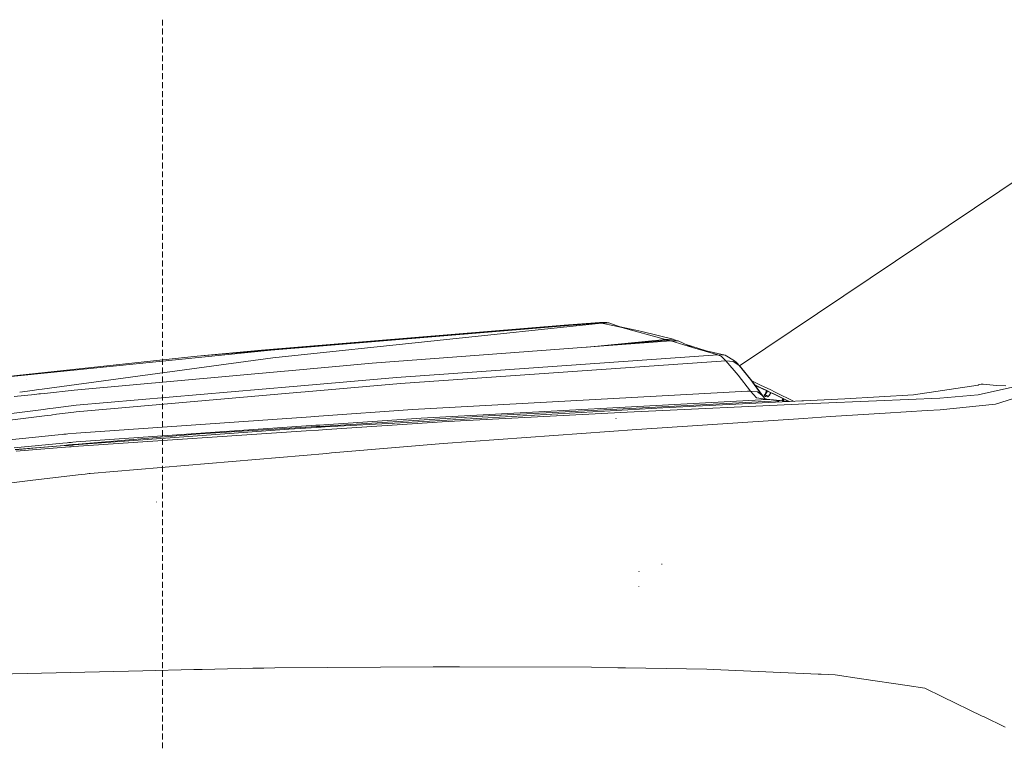
# Model space of a CAD drawing. Units: millimetres. Extents: x 1877 to 8788, y 230 to 4020.
# Drawn here: x 2956 to 3617, y 2564 to 3054 of the extents above; entities that cross this region are included whole.
import ezdxf

# ---------------------------------------------------------------- set-up
doc = ezdxf.new("R2010")
doc.units = ezdxf.units.MM

msp = doc.modelspace()

# ---------------------------------------------------------------- linework, layer by layer
at = {"color": 18, "linetype": 'Continuous', "lineweight": 18}
for p, q in [((3051.633545, 3049.630371), (3051.633545, 3053.626465)), ((3784.650391, 3052.749756), (3439.135742, 2821.117188)), ((3051.633545, 3043.63623), (3051.633545, 3047.632324)), ((3051.633545, 3037.64209), (3051.633545, 3041.638184)), ((3051.633545, 3031.647949), (3051.633545, 3035.644043)), ((3051.633545, 3025.653809), (3051.633545, 3029.649902)), ((3051.633545, 3019.659668), (3051.633545, 3023.655762)), ((3051.633545, 3013.665527), (3051.633545, 3017.661377)), ((3051.633545, 3007.671143), (3051.633545, 3011.66748)), ((3051.633545, 3001.677246), (3051.633545, 3005.67334)), ((3051.633545, 2995.683105), (3051.633545, 2999.678955)), ((3051.633545, 2989.688721), (3051.633545, 2993.684814)), ((3051.633545, 2983.694824), (3051.633545, 2987.690918)), ((3051.633545, 2977.700684), (3051.633545, 2981.696533)), ((3051.633545, 2971.706299), (3051.633545, 2975.702393)), ((3051.633545, 2965.712158), (3051.633545, 2969.708496)), ((3051.633545, 2959.718018), (3051.633545, 2963.714111)), ((3051.633545, 2953.723877), (3051.633545, 2957.719971)), ((3051.633545, 2947.729736), (3051.633545, 2951.72583)), ((3051.633545, 2941.735596), (3051.633545, 2945.731689)), ((3051.633545, 2935.741455), (3051.633545, 2939.737549)), ((3051.633545, 2929.747314), (3051.633545, 2933.743408)), ((3051.633545, 2923.753174), (3051.633545, 2927.749268)), ((3051.633545, 2917.759033), (3051.633545, 2921.755127)), ((3051.633545, 2911.764893), (3051.633545, 2915.760986)), ((3051.633545, 2905.770752), (3051.633545, 2909.766846)), ((3051.633545, 2899.776611), (3051.633545, 2903.772705)), ((3051.633545, 2893.782471), (3051.633545, 2897.778564)), ((3051.633545, 2887.78833), (3051.633545, 2891.78418)), ((3051.633545, 2881.793945), (3051.633545, 2885.790283)), ((3051.633545, 2875.800049), (3051.633545, 2879.796143)), ((3051.633545, 2869.805908), (3051.633545, 2873.801758)), ((3051.633545, 2863.811523), (3051.633545, 2867.807617)), ((3051.633545, 2857.817627), (3051.633545, 2861.813721)), ((3051.633545, 2851.823486), (3051.633545, 2855.819336)), ((3051.633545, 2845.829102), (3051.633545, 2849.825195)), ((3104.151123, 2829.977783), (3345.14917, 2850.216797)), ((3321.327881, 2848.393799), (3118.17334, 2831.490723)), ((3124.428955, 2831.657715), (3345.945312, 2849.986816)), ((3125.724609, 2826.459717), (3346.435547, 2849.793945)), ((3345.148193, 2850.220215), (3321.327881, 2848.393799)), ((3345.152832, 2850.219238), (3345.148193, 2850.220215)), ((3345.148438, 2850.219238), (3345.148193, 2850.220215)), ((3350.064941, 2850.254395), (3345.148438, 2850.219238)), ((3345.14917, 2850.216797), (3345.148438, 2850.219238)), ((3350.064941, 2850.254395), (3345.14917, 2850.216797)), ((3345.362305, 2850.126465), (3345.14917, 2850.216797)), ((3345.362305, 2850.126465), (3350.581787, 2850.030273)), ((3345.945312, 2849.986816), (3345.362305, 2850.126465)), ((3345.945312, 2849.986816), (3350.598877, 2850.022949)), ((3345.945312, 2849.986816), (3346.151855, 2849.897949)), ((3346.151855, 2849.897949), (3346.435547, 2849.793945)), ((3346.435547, 2849.793945), (3347.154053, 2849.811279)), ((3355.284668, 2847.935303), (3346.435547, 2849.793945)), ((3347.157959, 2849.811523), (3350.879639, 2849.901367)), ((3350.064941, 2850.254395), (3350.583496, 2850.030273)), ((3350.583008, 2850.030273), (3350.064941, 2850.254395)), ((3350.582764, 2850.030273), (3350.064941, 2850.254395)), ((3350.583496, 2850.030273), (3350.869873, 2850.025146)), ((3350.600586, 2850.022949), (3350.869873, 2850.025146)), ((3350.869873, 2850.025146), (3351.354004, 2849.912842)), ((3350.881104, 2849.901367), (3351.354004, 2849.912842)), ((3360.181641, 2846.906738), (3351.354004, 2849.912842)), ((3360.181641, 2846.906738), (3355.2854, 2847.935303)), ((3358.995361, 2847.310791), (3369.638184, 2845.068115)), ((3369.638184, 2845.068115), (3358.995361, 2847.310791)), ((3389.56543, 2838.817627), (3360.181641, 2846.906738)), ((3373.576904, 2844.104736), (3369.638184, 2845.068115)), ((3051.633545, 2839.834961), (3051.633545, 2843.831299)), ((3051.633545, 2833.84082), (3051.633545, 2837.836914)), ((3392.962646, 2837.894775), (3192.391113, 2822.80835)), ((3391.246094, 2838.361572), (3336.321045, 2833.634277)), ((3389.56543, 2838.817627), (3337.105469, 2833.701904)), ((3373.576904, 2844.104736), (3394.593994, 2838.894775)), ((3394.593994, 2838.894775), (3373.576904, 2844.104736)), ((3394.593994, 2838.894775), (3389.56543, 2838.817627)), ((3389.56543, 2838.817627), (3391.246094, 2838.361572)), ((3392.962646, 2837.894775), (3391.246094, 2838.361572)), ((3397.988281, 2837.88501), (3392.962646, 2837.894775)), ((3407.556396, 2833.493164), (3392.962646, 2837.894775)), ((3394.593994, 2838.894775), (3394.594971, 2838.894287)), ((3397.006592, 2837.886963), (3394.593994, 2838.894775)), ((3407.556396, 2833.493164), (3397.988281, 2837.88501)), ((2903.30249, 2809.150391), (3124.428955, 2831.657715)), ((3051.633545, 2827.84668), (3051.633545, 2831.842773)), ((3074.780029, 2827.51123), (3118.17334, 2831.490723)), ((3416.883301, 2831.166748), (3402.806885, 2835.673096)), ((3424.544678, 2828.487061), (3407.556396, 2833.493164)), ((3429.493652, 2828.286377), (3416.883301, 2831.166748)), ((2903.30249, 2809.150391), (3074.780029, 2827.51123)), ((2970.675537, 2805.477051), (3125.724609, 2826.459717)), ((3051.633545, 2821.852539), (3051.633545, 2825.848633)), ((3074.780029, 2827.51123), (3104.136719, 2829.976562)), ((3104.147949, 2829.977783), (3103.573975, 2829.916016)), ((3104.162354, 2829.979248), (3103.588867, 2829.917236)), ((3424.544678, 2828.487061), (3208.774902, 2813.295166)), ((3429.974365, 2824.392822), (3211.45459, 2809.11792)), ((3429.493652, 2828.286377), (3424.544678, 2828.487061)), ((3427.047852, 2827.390137), (3424.544678, 2828.487061)), ((3429.974365, 2824.392822), (3427.047852, 2827.390137)), ((3429.493652, 2828.286377), (3435.917725, 2824.435547)), ((3429.493652, 2828.286377), (3435.918213, 2824.435303)), ((3435.047363, 2824.026611), (3429.974365, 2824.392822)), ((3438.383789, 2814.711182), (3429.974365, 2824.392822)), ((3435.916992, 2824.435791), (3435.917725, 2824.435547)), ((3435.917725, 2824.435547), (3436.987793, 2823.451172)), ((3435.918213, 2824.435303), (3436.987793, 2823.451172)), ((3438.943848, 2821.22998), (3435.918213, 2824.435303)), ((3051.633545, 2815.858398), (3051.633545, 2819.854492)), ((3192.391113, 2822.80835), (3136.239258, 2817.712891)), ((3435.047363, 2824.026611), (3438.943848, 2821.22998)), ((3439.899658, 2820.286865), (3436.987793, 2823.451172)), ((3438.943848, 2821.22998), (3436.987793, 2823.451172)), ((3438.943848, 2821.22998), (3439.422607, 2820.757812)), ((3438.943848, 2821.22998), (3446.726074, 2811.775635)), ((3439.899658, 2820.286865), (3439.422607, 2820.757812)), ((3447.489502, 2810.932861), (3439.899658, 2820.286865)), ((2960.082031, 2811.946533), (2960.018066, 2811.947021)), ((3133.496094, 2817.463867), (2992.290283, 2804.649414)), ((3051.633545, 2809.864258), (3051.633545, 2813.860352)), ((3136.239014, 2817.712891), (3133.496094, 2817.463867)), ((3208.774902, 2813.295166), (3142.141113, 2807.490234)), ((3446.5896, 2804.065918), (3438.383789, 2814.711182)), ((3454.300293, 2801.450195), (3446.726074, 2811.775635)), ((2955.687256, 2803.44873), (2964.249512, 2804.607422)), ((2964.249756, 2804.607422), (2966.927002, 2804.969727)), ((2966.927002, 2804.969727), (2967.997803, 2805.114746)), ((2967.998291, 2805.114746), (2970.675293, 2805.477051)), ((2992.290283, 2804.649414), (2972.355469, 2802.567627)), ((3139.392578, 2807.250732), (2993.581055, 2794.548096)), ((3051.633545, 2803.870117), (3051.633545, 2807.866211)), ((3142.140869, 2807.490234), (3139.392578, 2807.250732)), ((3211.45459, 2809.11792), (3147.318359, 2803.523193)), ((3454.58374, 2801.139404), (3447.489502, 2810.932861)), ((3449.201416, 2810.108887), (3447.501953, 2810.915771)), ((3451.158203, 2809.177246), (3449.201416, 2810.108887)), ((3449.394531, 2808.303467), (3450.901367, 2807.586426)), ((3451.033936, 2807.512451), (3449.406006, 2808.287354)), ((3449.806396, 2807.993164), (3449.520752, 2808.128662)), ((3451.771729, 2807.058594), (3449.806396, 2807.993164)), ((3450.901367, 2807.586426), (3452.977539, 2806.596191)), ((3453.117432, 2806.518555), (3451.033936, 2807.512451)), ((3453.233643, 2808.186768), (3451.158203, 2809.177246)), ((3453.854736, 2806.065918), (3451.771729, 2807.058594)), ((3452.977539, 2806.596191), (3457.485107, 2804.436035)), ((3457.638916, 2804.351562), (3453.117432, 2806.518555)), ((3457.73877, 2806.026855), (3453.233643, 2808.186768)), ((3458.375732, 2803.900635), (3453.854736, 2806.065918)), ((3457.73877, 2806.026855), (3460.170166, 2804.855957)), ((3460.170166, 2804.855957), (3462.720459, 2803.622314)), ((3599.467529, 2808.119141), (3556.158936, 2801.591064)), ((3599.467529, 2808.119141), (3599.735352, 2808.197998)), ((3599.487549, 2801.512207), (3624.593506, 2807.12915)), ((3599.735352, 2808.197998), (3601.635498, 2808.67627)), ((3602.864502, 2808.822998), (3601.635498, 2808.67627)), ((3611.767822, 2807.946289), (3602.864502, 2808.822998)), ((3646.813477, 2806.534912), (3611.243164, 2795.373047)), ((3611.767822, 2807.946289), (3618.154785, 2807.539551)), ((2965.821289, 2801.885254), (2951.85498, 2800.426514)), ((2968.543701, 2802.169434), (2965.821533, 2801.885254)), ((2969.632568, 2802.283203), (2968.543701, 2802.169434)), ((2972.355469, 2802.567627), (2969.633057, 2802.283203)), ((3141.821533, 2803.043701), (2993.530273, 2790.107666)), ((3051.633545, 2797.875977), (3051.633545, 2801.87207)), ((3144.569824, 2803.283447), (3141.821777, 2803.043701)), ((3147.318115, 2803.523193), (3144.570068, 2803.283447)), ((3444.672607, 2803.960938), (3219.634277, 2791.641602)), ((3458.085693, 2798.448486), (3225.39624, 2786.010254)), ((3446.5896, 2804.065918), (3444.672607, 2803.960938)), ((3450.567627, 2799.618896), (3446.5896, 2804.065918)), ((3451.319824, 2803.648193), (3446.5896, 2804.065918)), ((3458.085693, 2798.448486), (3450.567627, 2799.618896)), ((3454.300293, 2801.450195), (3451.319824, 2803.648193)), ((3454.300293, 2801.450195), (3454.604248, 2801.071533)), ((3456.743652, 2798.770508), (3454.300293, 2801.450195)), ((3454.936279, 2800.752686), (3456.955566, 2800.526123)), ((3455.062256, 2800.614502), (3458.111816, 2800.216309)), ((3456.294678, 2801.718018), (3455.703369, 2801.132324)), ((3455.708008, 2801.208008), (3455.703369, 2801.132324)), ((3455.703369, 2801.132324), (3456.774902, 2800.574463)), ((3455.810303, 2801.404541), (3455.708008, 2801.208008)), ((3455.902588, 2798.78833), (3455.755615, 2798.912842)), ((3459.682861, 2798.346924), (3455.755615, 2798.912842)), ((3456.115234, 2801.900391), (3455.810303, 2801.404541)), ((3456.862549, 2803.251465), (3456.115234, 2801.900391)), ((3457.561768, 2803.17041), (3456.294678, 2801.718018)), ((3456.328613, 2801.778564), (3456.294678, 2801.718018)), ((3456.294678, 2801.718018), (3457.380371, 2801.159912)), ((3456.455322, 2801.944824), (3456.328613, 2801.778564)), ((3456.780518, 2802.372803), (3456.455322, 2801.944824)), ((3456.774902, 2800.574463), (3458.111816, 2800.216309)), ((3457.517578, 2803.555664), (3456.780518, 2802.372803)), ((3456.862549, 2803.251465), (3457.30127, 2804.415283)), ((3457.380371, 2801.159912), (3458.68457, 2800.794189)), ((3457.485107, 2804.436035), (3459.916992, 2803.264893)), ((3457.764404, 2804.193604), (3457.517578, 2803.555664)), ((3457.966064, 2804.096924), (3457.561768, 2803.17041)), ((3460.078369, 2803.176758), (3457.638916, 2804.351562)), ((3462.060791, 2798.195801), (3458.085693, 2798.448486)), ((3458.272461, 2800.378418), (3458.111816, 2800.216309)), ((3458.111816, 2800.216309), (3458.207764, 2800.250244)), ((3458.207764, 2800.250244), (3458.371338, 2800.367432)), ((3458.68457, 2800.794189), (3458.272461, 2800.378418)), ((3458.272461, 2800.378418), (3458.371338, 2800.367432)), ((3458.371338, 2800.367432), (3458.99585, 2800.988037)), ((3460.814209, 2802.727051), (3458.375732, 2803.900635)), ((3458.68457, 2800.794189), (3459.559814, 2801.785156)), ((3458.68457, 2800.794189), (3458.749268, 2800.836182)), ((3458.749268, 2800.836182), (3458.87793, 2800.949219)), ((3458.87793, 2800.949219), (3459.403809, 2801.518555)), ((3458.99585, 2800.988037), (3459.484131, 2801.629639)), ((3458.99585, 2800.988037), (3459.458984, 2801.577393)), ((3458.99585, 2800.988037), (3459.403809, 2801.518555)), ((3459.475098, 2801.611084), (3459.403809, 2801.518555)), ((3459.458984, 2801.577393), (3460.163818, 2803.040039)), ((3459.916992, 2803.264893), (3462.468506, 2802.031738)), ((3462.636963, 2801.939941), (3460.078369, 2803.176758)), ((3463.372559, 2801.491455), (3460.814209, 2802.727051)), ((3466.084473, 2797.862061), (3462.060791, 2798.195801)), ((3462.468506, 2802.031738), (3465.140381, 2800.73584)), ((3465.316406, 2800.640137), (3462.636963, 2801.939941)), ((3462.720459, 2803.622314), (3465.391113, 2802.326416)), ((3466.051514, 2800.192871), (3463.372559, 2801.491455)), ((3465.140381, 2800.73584), (3467.933594, 2799.375732)), ((3468.116455, 2799.276123), (3465.316406, 2800.640137)), ((3465.391113, 2802.326416), (3468.183105, 2800.966553)), ((3468.851318, 2798.830566), (3466.051514, 2800.192871)), ((3467.801514, 2797.93457), (3467.645264, 2797.666016)), ((3467.801514, 2797.93457), (3468.272461, 2799.112305)), ((3467.933594, 2799.375732), (3470.848145, 2797.950684)), ((3471.038574, 2797.847168), (3468.116455, 2799.276123)), ((3468.504395, 2798.143799), (3468.137207, 2797.602783)), ((3468.183105, 2800.966553), (3471.09668, 2799.541504)), ((3468.719971, 2797.961426), (3468.361816, 2797.573975)), ((3468.801025, 2798.85498), (3468.504395, 2798.143799)), ((3469.06543, 2798.72583), (3468.719971, 2797.961426)), ((3471.772949, 2797.402832), (3468.851318, 2798.830566)), ((3470.848145, 2797.950684), (3472.695801, 2797.043457)), ((3471.09668, 2799.541504), (3474.13208, 2798.050049)), ((3474.13208, 2798.050049), (3475.861328, 2797.196533)), ((3509.908203, 2798.858887), (3482.299316, 2797.506836)), ((3556.158936, 2801.591064), (3509.908203, 2798.858887)), ((3573.809814, 2799.356934), (3531.130859, 2797.567139)), ((3573.809814, 2799.356934), (3599.487549, 2801.512207)), ((2971.628662, 2791.826172), (2939.303467, 2787.81543)), ((2974.32251, 2792.160645), (2971.628906, 2791.826172)), ((2975.399902, 2792.294189), (2974.32251, 2792.160645)), ((2978.09375, 2792.628418), (2975.400146, 2792.294189)), ((2993.503418, 2794.540527), (2978.093994, 2792.628418)), ((2993.581055, 2794.548096), (2993.503418, 2794.540527)), ((3051.633545, 2791.881836), (3051.633545, 2795.87793)), ((3219.634277, 2791.641602), (3156.705566, 2787.263916)), ((3387.743652, 2792.938721), (3207.528076, 2782.6604)), ((3464.702393, 2797.588379), (3270.41626, 2787.550293)), ((3488.462158, 2795.814941), (3363.823975, 2789.979248)), ((3472.413574, 2797.030029), (3387.743652, 2792.938721)), ((3465.972412, 2797.671143), (3464.702393, 2797.588379)), ((3465.567871, 2796.825928), (3464.702393, 2797.588379)), ((3465.675537, 2796.704346), (3465.567871, 2796.825928)), ((3466.414062, 2797.746582), (3465.972412, 2797.671143)), ((3466.315186, 2797.83667), (3466.084473, 2797.862061)), ((3466.315186, 2797.83667), (3471.499268, 2797.171143)), ((3466.414062, 2797.746582), (3466.315186, 2797.83667)), ((3472.676758, 2797.04248), (3471.038574, 2797.847168)), ((3472.437256, 2797.03125), (3471.499268, 2797.171143)), ((3472.522217, 2797.035156), (3471.772949, 2797.402832)), ((3472.262451, 2797.162598), (3472.212402, 2797.064697)), ((3481.073975, 2797.448486), (3472.437256, 2797.03125)), ((3482.299316, 2797.506836), (3481.073975, 2797.448486)), ((3531.130859, 2797.567139), (3488.462158, 2795.814941)), ((3565.191162, 2791.055908), (3573.922607, 2791.618164)), ((3573.922607, 2791.618164), (3611.243164, 2795.373047)), ((2974.019775, 2787.684814), (2941.732178, 2783.608643)), ((2976.710205, 2788.024658), (2974.019775, 2787.684814)), ((2977.786621, 2788.1604), (2976.710449, 2788.024658)), ((2979.400879, 2788.364258), (2977.786865, 2788.1604)), ((2980.477051, 2788.5), (2979.401123, 2788.364258)), ((2991.996094, 2789.954346), (2980.477295, 2788.5)), ((2993.530273, 2790.107666), (2991.996094, 2789.954346)), ((3151.154785, 2786.87793), (2993.528564, 2775.912598)), ((3051.633545, 2785.887695), (3051.633545, 2789.883789)), ((3153.930176, 2787.071045), (3151.154785, 2786.87793)), ((3156.705322, 2787.263916), (3153.930176, 2787.071045)), ((3225.39624, 2786.010254), (3160.040283, 2781.488037)), ((3241.547607, 2785.723877), (3160.552979, 2780.600098)), ((3270.41626, 2787.550293), (3241.54834, 2785.724121)), ((3363.823975, 2789.979248), (3251.863525, 2784.012451)), ((3356.260498, 2785.563965), (3356.210938, 2785.80127)), ((3370.155029, 2778.355957), (3482.223145, 2785.759033)), ((3482.224121, 2785.759033), (3500.346436, 2786.956055)), ((3500.346436, 2786.956055), (3537.137207, 2789.25)), ((3537.137207, 2789.25), (3565.186279, 2791.055664)), ((3136.408936, 2778.604248), (2992.353271, 2767.930664)), ((3154.488525, 2781.10376), (2993.59668, 2769.970947)), ((3051.633545, 2779.893555), (3051.633545, 2783.889648)), ((3154.982666, 2780.247559), (3076.726074, 2775.296631)), ((3155.309326, 2779.682129), (3136.408936, 2778.604248)), ((3157.26416, 2781.295898), (3154.488525, 2781.10376)), ((3157.767822, 2780.423584), (3154.98291, 2780.247559)), ((3158.104004, 2779.841553), (3155.30957, 2779.682129)), ((3159.145264, 2778.037842), (3156.36499, 2777.85376)), ((3160.040039, 2781.488037), (3157.26416, 2781.295898)), ((3160.552734, 2780.600098), (3157.767822, 2780.423584)), ((3160.898682, 2780.000732), (3158.104004, 2779.841553)), ((3161.925781, 2778.221924), (3159.145264, 2778.037842)), ((3207.521729, 2782.659912), (3160.898926, 2780.000732)), ((3239.387695, 2783.347412), (3161.926025, 2778.221924)), ((3251.857666, 2784.011963), (3239.387695, 2783.347412)), ((3370.155029, 2778.355957), (3240.118164, 2768.920166)), ((2981.532227, 2774.673096), (2948.841553, 2771.294678)), ((2984.256348, 2774.954346), (2981.532227, 2774.673096)), ((2985.345947, 2775.066895), (2984.256348, 2774.954346)), ((2986.980713, 2775.236084), (2985.346191, 2775.066895)), ((2988.070312, 2775.348633), (2986.980713, 2775.236084)), ((2993.528564, 2775.912598), (2988.070312, 2775.348633)), ((2992.192139, 2768.209717), (3076.726074, 2775.296631)), ((3148.012207, 2777.30127), (3001.850342, 2767.629639)), ((3051.633545, 2773.899414), (3051.633545, 2777.895508)), ((3051.633545, 2767.905273), (3051.633545, 2771.901367)), ((3156.364746, 2777.85376), (3148.034424, 2777.302734)), ((3294.513916, 2773.959717), (3294.491943, 2773.969971)), ((2951.879395, 2766.032959), (2984.72998, 2769.134033)), ((2952.541992, 2764.885498), (2985.583496, 2767.655518)), ((2967.009033, 2766.052734), (2952.701904, 2764.608398)), ((2986.336182, 2766.352295), (2953.26709, 2763.629395)), ((2985.709229, 2767.438232), (2967.009033, 2766.052734)), ((2984.730225, 2769.134033), (2987.467529, 2769.392334)), ((2985.58374, 2767.655518), (2988.337158, 2767.886475)), ((2988.477539, 2767.643311), (2985.709229, 2767.438232)), ((2989.091797, 2766.579102), (2986.336182, 2766.352295)), ((2987.467529, 2769.392334), (2988.562744, 2769.49585)), ((2988.337158, 2767.886475), (2989.438721, 2767.97876)), ((2989.584717, 2767.725342), (2988.477539, 2767.643311)), ((2988.562744, 2769.49585), (2990.205322, 2769.650879)), ((2990.194092, 2766.669922), (2989.092041, 2766.579102)), ((2989.438721, 2767.97876), (2991.090576, 2768.117188)), ((2991.24585, 2767.848389), (2989.584717, 2767.725342)), ((2991.847656, 2766.806152), (2990.194092, 2766.669922)), ((2990.205322, 2769.650879), (2991.300049, 2769.75415)), ((2991.090576, 2768.117188), (2992.191895, 2768.209717)), ((2992.353027, 2767.930664), (2991.24585, 2767.848389)), ((2991.300293, 2769.75415), (2993.59668, 2769.970947)), ((3001.850342, 2767.629639), (2991.847656, 2766.806152)), ((3051.633545, 2761.911133), (3051.633545, 2765.906982)), ((3240.118164, 2768.920166), (3170.708496, 2763.01001)), ((3162.000732, 2762.268555), (3003.000488, 2748.729736)), ((3051.633545, 2755.916992), (3051.633545, 2759.913086)), ((3165.205322, 2762.541504), (3162.000977, 2762.268555)), ((3167.957031, 2762.775635), (3165.205566, 2762.541504)), ((3170.708252, 2763.01001), (3167.957031, 2762.775635)), ((3051.633545, 2749.922852), (3051.633545, 2753.918945)), ((2996.925293, 2748.010986), (2964.498535, 2744.176025)), ((2999.627686, 2748.330566), (2996.925537, 2748.010986)), ((3002.32959, 2748.650146), (2999.627686, 2748.330566)), ((3003.000488, 2748.729736), (3002.329834, 2748.650146)), ((3051.633545, 2743.928711), (3051.633545, 2747.924561)), ((2964.498535, 2744.176025), (2768.259521, 2720.966797)), ((3051.633545, 2737.934326), (3051.633545, 2741.930664)), ((3051.633545, 2731.94043), (3051.633545, 2735.936523)), ((3047.541748, 2729.498535), (3047.500977, 2729.629883)), ((3051.633545, 2725.946289), (3051.633545, 2729.942139)), ((3051.633545, 2719.951904), (3051.633545, 2723.947998)), ((3051.633545, 2713.958008), (3051.633545, 2717.954102)), ((3051.633545, 2707.963623), (3051.633545, 2711.959717)), ((3051.633545, 2701.969482), (3051.633545, 2705.965576)), ((3051.633545, 2695.975342), (3051.633545, 2699.97168)), ((3051.633545, 2689.981201), (3051.633545, 2693.977295)), ((3051.633545, 2683.987061), (3051.633545, 2687.983154)), ((3387.112305, 2687.673584), (3387.055908, 2688.054932)), ((3051.633545, 2677.99292), (3051.633545, 2681.989014)), ((3371.722168, 2682.610596), (3371.652344, 2683.068848)), ((3051.633545, 2671.998779), (3051.633545, 2675.994873)), ((3371.685547, 2672.527344), (3371.642578, 2672.829834)), ((3051.633545, 2666.004639), (3051.633545, 2670.000732)), ((3051.633545, 2660.010498), (3051.633545, 2664.006592)), ((3051.633545, 2654.016357), (3051.633545, 2658.012451)), ((3051.633545, 2648.022217), (3051.633545, 2652.018311)), ((3051.633545, 2642.028076), (3051.633545, 2646.02417)), ((3051.633545, 2636.033936), (3051.633545, 2640.029785)), ((3051.633545, 2630.039795), (3051.633545, 2634.035889)), ((3051.633545, 2624.045654), (3051.633545, 2628.041748)), ((3051.633545, 2618.051514), (3051.633545, 2622.047363)), ((3038.402832, 2616.169678), (2930.470215, 2613.655518)), ((3072.584229, 2616.966064), (3038.402832, 2616.169678)), ((3051.633545, 2612.057129), (3051.633545, 2616.053467)), ((3075.432861, 2617.032227), (3072.584473, 2616.966064)), ((3078.28125, 2617.098633), (3075.432861, 2617.032227)), ((3112.184326, 2617.888428), (3078.28125, 2617.098633)), ((3112.184326, 2617.888428), (3119.640625, 2617.993896)), ((3127.098877, 2618.093994), (3119.640625, 2617.993896)), ((3233.368408, 2618.922119), (3127.098877, 2618.093994)), ((3248.156006, 2618.866943), (3233.368408, 2618.922119)), ((3251.048828, 2618.856201), (3248.156006, 2618.866943)), ((3339.792236, 2618.526367), (3251.049072, 2618.856201)), ((3357.443848, 2618.232422), (3339.792236, 2618.526367)), ((3359.774414, 2618.193604), (3357.443848, 2618.232422)), ((3359.897949, 2618.191406), (3359.774658, 2618.193604)), ((3361.833008, 2618.159424), (3359.897949, 2618.191406)), ((3362.587402, 2618.146729), (3361.833008, 2618.159424)), ((3417.333984, 2617.234863), (3362.587402, 2618.146729)), ((3421.711182, 2617.162109), (3417.337402, 2617.234863)), ((3491.949951, 2613.9729), (3421.711182, 2617.162109)), ((3493.452637, 2613.904785), (3491.950439, 2613.9729)), ((3494.068359, 2613.876953), (3493.452881, 2613.904785)), ((3503.56665, 2613.445557), (3494.068848, 2613.876953)), ((3521.052002, 2610.83667), (3503.56665, 2613.445557)), ((3051.633545, 2606.063232), (3051.633545, 2610.059326)), ((3551.826172, 2606.245117), (3521.184326, 2610.816895)), ((3563.677734, 2604.476807), (3551.838623, 2606.243408)), ((3051.633545, 2600.068848), (3051.633545, 2604.064941)), ((3575.560303, 2598.728271), (3563.677734, 2604.476807)), ((3051.633545, 2594.074707), (3051.633545, 2598.070801)), ((3602.299072, 2585.79126), (3575.560303, 2598.728027)), ((3051.633545, 2588.080811), (3051.633545, 2592.076904)), ((3051.633545, 2582.086426), (3051.633545, 2586.08252)), ((3051.633545, 2576.092285), (3051.633545, 2580.088379)), ((3603.173828, 2585.368164), (3602.299072, 2585.79126)), ((3617.745117, 2578.318359), (3603.173828, 2585.368164)), ((3051.633545, 2570.098145), (3051.633545, 2574.094482)), ((3051.633545, 2564.104004), (3051.633545, 2568.100098))]:
    msp.add_line(p, q, dxfattribs=at)

doc.saveas('drawing.dxf')
